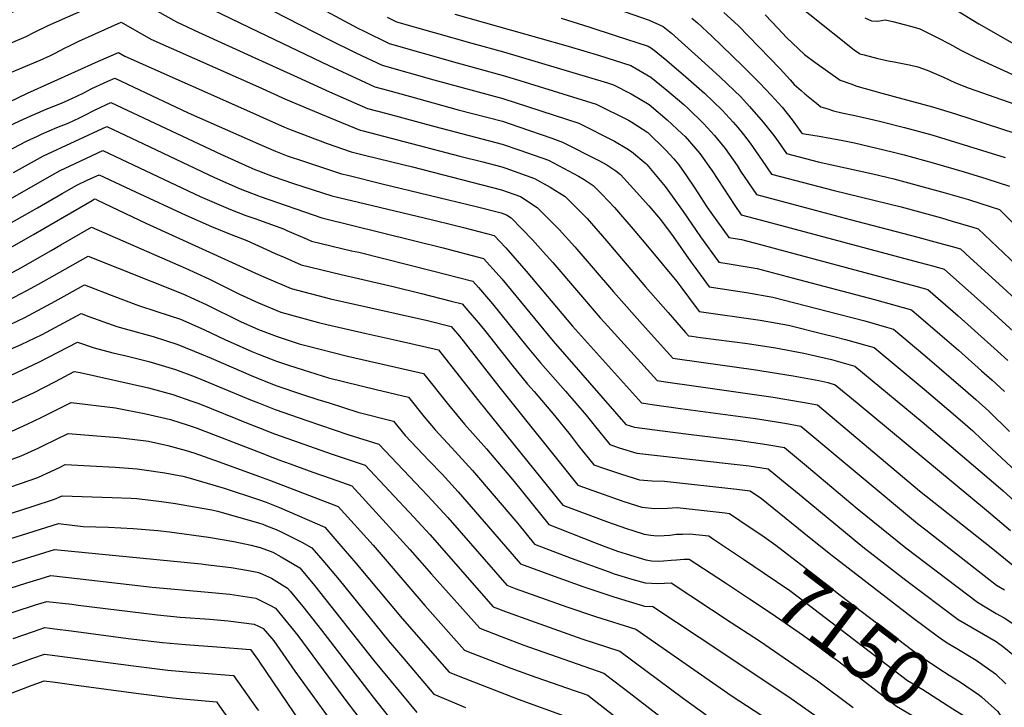
# Model space of a CAD drawing. Units: inches. Extents: x 2572796 to 2578204, y 1550536 to 1555942.
# Drawn here: x 2574877 to 2575385, y 1551520 to 1551875 of the extents above; entities that cross this region are included whole.
import ezdxf
from ezdxf.enums import TextEntityAlignment as Align

# ---------------------------------------------------------------- set-up
doc = ezdxf.new("R2010")
doc.units = ezdxf.units.IN
doc.header["$MEASUREMENT"] = 0
doc.layers.add('tile_2467_21_contour_10ft', color=71, linetype='Continuous')
doc.styles.add('Arial', font='arial.ttf')

msp = doc.modelspace()

# ---------------------------------------------------------------- linework, layer by layer
at = {"layer": 'tile_2467_21_contour_10ft'}
for points, elevation in [([(2574842.77, 1551865.47), (2574931.84, 1551904.84), (2574956.52, 1551890.58), (2574971.08, 1551882.39), (2575000, 1551868.52)], 7050), ([(2575000, 1551898.09), (2575051.39, 1551870.39), (2575054.18, 1551869.03), (2575067.58, 1551862.55), (2575102.64, 1551852.57), (2575126.4, 1551846.05), (2575134.89, 1551843.47), (2575174.28, 1551831.3), (2575191.08, 1551823), (2575192.83, 1551822), (2575200.93, 1551816.64), (2575210.33, 1551807.4), (2575214.39, 1551802.98), (2575216.97, 1551799.84), (2575221, 1551794.18), (2575225.28, 1551787.93), (2575231.55, 1551778.18), (2575233.48, 1551775.36), (2575242.76, 1551762.42), (2575249.3, 1551761.32), (2575259.11, 1551758.77), (2575267.36, 1551756.57), (2575339.28, 1551737.32), (2575345.61, 1551735.61), (2575361.18, 1551721.97), (2575369.67, 1551714.53), (2575381.58, 1551703.86), (2575386.82, 1551698.97)], 7030), ([(2575261.76, 1551895.85), (2575307.57, 1551859.3), (2575310.2, 1551857.3), (2575310.52, 1551857.18), (2575312.66, 1551856.6), (2575319.79, 1551854.81), (2575322.77, 1551854.08), (2575325.1, 1551853.61), (2575328.13, 1551853.01), (2575336.72, 1551851.41), (2575340.43, 1551850.46), (2575345.22, 1551848.83), (2575353.56, 1551845.1), (2575359.82, 1551842.18), (2575366.27, 1551839.56), (2575370.29, 1551838.31), (2575380.13, 1551834.9), (2575390.48, 1551831.29)], 6950), ([(2574842.37, 1551850.12), (2574880.2, 1551866.12), (2574884.14, 1551868.11), (2574891.52, 1551871.75), (2574930.48, 1551889.21), (2574947.54, 1551879.38), (2574957.79, 1551873.61), (2574969.14, 1551868.43), (2575000, 1551854.34)], 7060), ([(2575000, 1551883.09), (2575036.05, 1551864.68), (2575050.38, 1551857.69), (2575063.84, 1551851.38), (2575090.54, 1551843.82), (2575126.21, 1551834.2), (2575165.32, 1551821.34), (2575183.89, 1551812.06), (2575190.25, 1551808.36), (2575192.6, 1551806.78), (2575200.03, 1551800.52), (2575200.3, 1551800.25), (2575200.42, 1551800.12), (2575209.9, 1551788.66), (2575213.58, 1551783.67), (2575219.22, 1551775.84), (2575228.23, 1551762.77), (2575237.68, 1551749.73), (2575242.95, 1551748.92), (2575257.5, 1551746.4), (2575275.53, 1551741.7), (2575317.98, 1551730.43), (2575337.18, 1551725.15), (2575351.7, 1551712.56), (2575361.32, 1551704.22), (2575373.32, 1551693.69), (2575378.53, 1551688.97), (2575385.13, 1551682.92)], 7040), ([(2575101.37, 1551877.62), (2575159.91, 1551861.09), (2575176.14, 1551856.25), (2575192.19, 1551851.22), (2575202.54, 1551845.13), (2575210.85, 1551838.42), (2575219.66, 1551830.97), (2575221.83, 1551828.96), (2575229.79, 1551821.27), (2575235.48, 1551815.07), (2575240.97, 1551808.42), (2575247.07, 1551799.52), (2575248.88, 1551796.7), (2575257.04, 1551784.59), (2575287.3, 1551776.46), (2575305.38, 1551771.66), (2575340.36, 1551762.65), (2575349.2, 1551760.27), (2575358.05, 1551757.8), (2575362.46, 1551756.54), (2575367.46, 1551751.98)], 7010), ([(2575181.41, 1551881.65), (2575201.64, 1551874.52), (2575208.99, 1551871.22), (2575213.29, 1551867.77), (2575230.51, 1551852.43), (2575238.37, 1551845.09), (2575248.99, 1551834.95), (2575253.56, 1551829.96), (2575260.6, 1551821.92), (2575265.42, 1551815.92), (2575267, 1551813.75), (2575272.66, 1551805.71), (2575288.98, 1551801.47), (2575317.2, 1551795.34), (2575328.03, 1551792.7), (2575354.43, 1551785.5), (2575366.56, 1551781.97), (2575378.22, 1551778.31), (2575382.56, 1551776.86), (2575389.4, 1551769.92)], 6990), ([(2575240.27, 1551878.58), (2575247.56, 1551871.72), (2575269.36, 1551849.46), (2575274.5, 1551843.73), (2575276.63, 1551841.31), (2575280.11, 1551838.26), (2575281.98, 1551836.62), (2575287.26, 1551832.36), (2575290.34, 1551829.89), (2575293.89, 1551828.76), (2575296.88, 1551827.86), (2575301.2, 1551826.67), (2575307.78, 1551825.4), (2575315.46, 1551823.6), (2575320.64, 1551822.37), (2575333.49, 1551819.22), (2575347.67, 1551815.33), (2575385.43, 1551803.65)], 6970), ([(2575261.62, 1551877.35), (2575268.36, 1551870.27), (2575272.65, 1551865.53), (2575281.9, 1551856.84), (2575287.2, 1551852.85), (2575300.27, 1551843.59), (2575305.76, 1551841.62), (2575308.88, 1551840.55), (2575321.8, 1551836.83), (2575347.89, 1551829.8), (2575359.79, 1551826.21), (2575390.89, 1551816.15)], 6960), ([(2575360.33, 1551879.65), (2575371.82, 1551872.58), (2575395.13, 1551859.45)], 6930), ([(2574849.07, 1551837.9), (2574887.44, 1551853.86), (2574892.77, 1551856.34), (2574895.19, 1551857.56), (2574899.94, 1551860.09), (2574902.79, 1551861.51), (2574907.39, 1551863.69), (2574929.12, 1551873.58), (2574944.44, 1551864.8), (2575000, 1551840.08)], 7070), ([(2575066.55, 1551876.04), (2575071.32, 1551873.72), (2575110.17, 1551862.72), (2575126.6, 1551858.26), (2575180.27, 1551842.18), (2575183.23, 1551841.26), (2575192.39, 1551836.47), (2575197.01, 1551833.81), (2575201.74, 1551831.06), (2575211.01, 1551823.2), (2575218.81, 1551815.89), (2575220.27, 1551814.48), (2575225.83, 1551808.2), (2575227.86, 1551805.74), (2575234.19, 1551796.88), (2575245.89, 1551778.96), (2575249.22, 1551774.04), (2575262.23, 1551770.69), (2575340.7, 1551749.72), (2575348.66, 1551747.56), (2575354.03, 1551746.08), (2575371.17, 1551730.82), (2575377.93, 1551724.78), (2575389.76, 1551713.99)], 7020), ([(2575156.27, 1551875.5), (2575171, 1551870.92), (2575184.16, 1551866.7), (2575201.15, 1551861.17), (2575203.36, 1551859.83), (2575210.8, 1551853.7), (2575220.57, 1551845.25), (2575230.21, 1551836.89), (2575239.34, 1551828.07), (2575245.09, 1551821.92), (2575247.4, 1551819.22), (2575250.47, 1551815.51), (2575253.88, 1551811.07), (2575260.11, 1551802.19), (2575264.85, 1551795.15), (2575297.14, 1551786.64), (2575331.75, 1551778.17), (2575352.63, 1551772.49), (2575358.11, 1551770.92), (2575368.74, 1551767.76), (2575371.44, 1551766.9), (2575378.06, 1551760.64)], 7000), ([(2575223.68, 1551875.59), (2575226.69, 1551873.14), (2575234.01, 1551866.3), (2575249.91, 1551850.93), (2575258.87, 1551841.99), (2575264.74, 1551835.93), (2575270.28, 1551829.63), (2575275.49, 1551823.1), (2575280.33, 1551816.48), (2575280.48, 1551816.27), (2575280.91, 1551816.16), (2575290.47, 1551814.46), (2575294.15, 1551813.91), (2575300.88, 1551812.59), (2575307.61, 1551811.18), (2575327.06, 1551806.7), (2575333.32, 1551805.13), (2575348.26, 1551801.03), (2575364.36, 1551796.35), (2575376.01, 1551792.75), (2575387.68, 1551788.92)], 6980), ([(2575313.1, 1551875.77), (2575316.5, 1551874.16), (2575319.79, 1551874.05), (2575323.48, 1551874.7), (2575327.51, 1551873.81), (2575333.37, 1551872.4), (2575337.36, 1551871.25), (2575341.37, 1551870), (2575348.21, 1551866.71), (2575350.76, 1551865.45), (2575356.75, 1551862.3), (2575362.65, 1551859.03), (2575367.68, 1551856.48), (2575370.13, 1551855.24), (2575374.89, 1551853), (2575400.62, 1551841.42)], 6940), ([(2575000, 1551868.52), (2575036.32, 1551851.11), (2575052.66, 1551843.53), (2575060.1, 1551840.21), (2575066.66, 1551838.39), (2575078.47, 1551835.09), (2575103.13, 1551828.34), (2575126.01, 1551822.37), (2575134.49, 1551819.56), (2575151.45, 1551813.65), (2575157.05, 1551811.63), (2575175.69, 1551802.18), (2575179.79, 1551799.86), (2575184.53, 1551796.84), (2575186.89, 1551794.87), (2575193.62, 1551787.59), (2575201.49, 1551778.84), (2575207.53, 1551771.68), (2575214.03, 1551762.86), (2575223.28, 1551749.86), (2575225.29, 1551747.09), (2575232.6, 1551737.03), (2575252.01, 1551734.05), (2575265.58, 1551731.72), (2575299.65, 1551722.95), (2575313.04, 1551719.36), (2575324.22, 1551716.24), (2575327.85, 1551715.19), (2575343.97, 1551701.55), (2575365.03, 1551683.49), (2575370.32, 1551678.82), (2575376.97, 1551672.88), (2575387.73, 1551662.41)], 7050), ([(2574862.4, 1551828.2), (2574880.86, 1551836.93), (2574917.48, 1551853.47), (2574927.76, 1551857.95), (2574931.14, 1551856.01), (2575000, 1551825.33)], 7080), ([(2575000, 1551854.34), (2575020.22, 1551845.11), (2575036.75, 1551837.6), (2575053.6, 1551830.21), (2575056.36, 1551829.05), (2575066.35, 1551826.33), (2575091.14, 1551819.67), (2575125.82, 1551810.62), (2575134.97, 1551807.52), (2575149.79, 1551802.27), (2575165.17, 1551794.09), (2575168.07, 1551792.35), (2575172.84, 1551789.32), (2575177.27, 1551784.83), (2575183.8, 1551777.84), (2575186.83, 1551774.35), (2575193.43, 1551766.72), (2575200.89, 1551757.89), (2575216, 1551739.81), (2575218.09, 1551736.89), (2575221.98, 1551731.67), (2575227.52, 1551724.33), (2575258.98, 1551719.76), (2575273.57, 1551717.18), (2575291.41, 1551712.81), (2575297.73, 1551711.21), (2575303, 1551709.78), (2575314.1, 1551706.66), (2575317.82, 1551705.62), (2575343.58, 1551684.2), (2575356.4, 1551673.43), (2575362.3, 1551668.33), (2575368.7, 1551662.72), (2575373.45, 1551658.24), (2575414.01, 1551620.39)], 7060), ([(2574871.45, 1551819.99), (2574879.1, 1551823.61), (2574890.39, 1551828.55), (2574898.38, 1551831.8), (2574901.82, 1551833.28), (2574906.27, 1551835.37), (2574909.85, 1551837.06), (2574914.04, 1551839.26), (2574921.89, 1551842.93), (2574925.91, 1551844.6), (2574963.73, 1551826.75), (2575000, 1551810.71)], 7090), ([(2575000, 1551840.08), (2575013.98, 1551833.86), (2575026.66, 1551828.5), (2575037.08, 1551824.21), (2575052.62, 1551817.88), (2575054.1, 1551817.47), (2575079.01, 1551810.9), (2575104.02, 1551804.4), (2575115.93, 1551801.38), (2575125.63, 1551798.89), (2575127.73, 1551798.18), (2575142.53, 1551792.9), (2575150.58, 1551788.34), (2575158.4, 1551783.62), (2575160.6, 1551781.41), (2575169.62, 1551772.25), (2575179.78, 1551760.59), (2575199.88, 1551736.99), (2575211.55, 1551723.7), (2575220.52, 1551713.5), (2575222.06, 1551711.77), (2575223.8, 1551711.52), (2575228.16, 1551710.92), (2575252.42, 1551707.71), (2575266.84, 1551705.46), (2575281.48, 1551702.78), (2575295.81, 1551699.42), (2575307.78, 1551696.04), (2575333.68, 1551674.76), (2575342.66, 1551667.35), (2575380.67, 1551635.06), (2575384.42, 1551631.69), (2575415.58, 1551603.4)], 7070), ([(2574860.14, 1551801.6), (2574880.4, 1551812.17), (2574885.99, 1551814.78), (2574888.08, 1551815.76), (2574896.04, 1551819.11), (2574901.9, 1551821.49), (2574907.75, 1551824.21), (2574909.74, 1551825.18), (2574915.84, 1551828.37), (2574923.88, 1551832.15), (2574980.54, 1551805.47), (2574995.08, 1551798.95), (2574998.15, 1551797.59), (2575000, 1551796.86)], 7100), ([(2575000, 1551825.33), (2575000.82, 1551824.96), (2575013.5, 1551819.4), (2575016.87, 1551818.03), (2575035.58, 1551810.92), (2575047.84, 1551806.6), (2575054.04, 1551805.07), (2575068.87, 1551801.42), (2575079.58, 1551798.8), (2575125.43, 1551787.05), (2575135.27, 1551783.54), (2575143.95, 1551777.93), (2575153.76, 1551768.07), (2575155.23, 1551766.57), (2575163.33, 1551757.63), (2575183.23, 1551734.37), (2575199.69, 1551715.99), (2575213.97, 1551700.2), (2575229.79, 1551697.93), (2575255.54, 1551694.33), (2575276.03, 1551691.08), (2575289.25, 1551688.65), (2575293.88, 1551687.56), (2575297.75, 1551686.47), (2575308.99, 1551677.21), (2575375.83, 1551621.75), (2575388.24, 1551611.26)], 7080), ([(2574873.58, 1551795.98), (2574881.33, 1551800.28), (2574889.15, 1551804.52), (2574921.84, 1551819.7), (2574940.73, 1551810.82), (2574977.42, 1551793.45), (2574990.55, 1551787.58), (2575000, 1551783.91)], 7110), ([(2575000, 1551810.71), (2575000.35, 1551810.56), (2575008.83, 1551806.99), (2575014.8, 1551804.56), (2575023.22, 1551801.74), (2575042.84, 1551795.3), (2575046.1, 1551794.5), (2575063.89, 1551790.18), (2575112.43, 1551778.41), (2575125.24, 1551775.17), (2575128, 1551774.18), (2575130.45, 1551772.6), (2575141.53, 1551761.17), (2575147.05, 1551754.99), (2575151.97, 1551749.48), (2575176.37, 1551720.98), (2575178.57, 1551718.51), (2575205.88, 1551688.64), (2575210.15, 1551688.02), (2575226.01, 1551685.76), (2575265.68, 1551680.13), (2575280.84, 1551677.56), (2575288.52, 1551676.13), (2575341.23, 1551631.81), (2575366.76, 1551611.62), (2575379.11, 1551601.75), (2575399.8, 1551585.03)], 7090), ([(2574872.01, 1551782.45), (2574892.11, 1551793.84), (2574897.74, 1551797.01), (2574905.37, 1551800.64), (2574919.8, 1551807.26), (2574938.7, 1551798.43), (2574969.99, 1551783.65), (2574983.17, 1551777.84), (2574985.65, 1551776.86), (2574993.45, 1551773.8), (2574999.18, 1551771.83), (2575000, 1551771.54)], 7120), ([(2575000, 1551796.86), (2575007.7, 1551793.82), (2575018.19, 1551790.37), (2575037.83, 1551783.99), (2575058.91, 1551778.92), (2575089.84, 1551771.58), (2575100.99, 1551768.77), (2575105.87, 1551767.52), (2575121.78, 1551763.39), (2575127.67, 1551757.08), (2575138.29, 1551745), (2575162.19, 1551716.71), (2575169.83, 1551708.15), (2575197.78, 1551677.07), (2575203.33, 1551676.26), (2575217.9, 1551674.16), (2575256.57, 1551668.97), (2575271.66, 1551666.56), (2575280.04, 1551665.09), (2575340.2, 1551614.89), (2575344.48, 1551611.54), (2575381, 1551583.11), (2575385.14, 1551580.58)], 7100), ([(2574870.09, 1551768.79), (2574885.92, 1551777.76), (2574898.65, 1551785.14), (2574906.33, 1551789.5), (2574911.89, 1551792.19), (2574917.76, 1551794.81), (2574936.64, 1551786.07), (2574962.58, 1551773.88), (2574975.73, 1551768.03), (2574985.98, 1551763.95), (2574994.12, 1551760.92), (2575000, 1551758.2)], 7130), ([(2574869.12, 1551755.48), (2574883.99, 1551763.96), (2574899.86, 1551773.32), (2574914.18, 1551781.56), (2574914.92, 1551781.99), (2574915.31, 1551782.18), (2574915.72, 1551782.36), (2574917.04, 1551781.75), (2574941.87, 1551769.75), (2575000, 1551743.4)], 7140), ([(2575000, 1551783.91), (2575000.86, 1551783.57), (2575032.81, 1551772.65), (2575095.41, 1551757.02), (2575116.23, 1551751.67), (2575124.24, 1551742.67), (2575125.64, 1551741.05), (2575152.21, 1551708.87), (2575189.62, 1551666.03), (2575194.18, 1551664.65), (2575208.55, 1551662.74), (2575222.05, 1551661), (2575247.45, 1551657.85), (2575262.49, 1551655.55), (2575271.56, 1551654.05), (2575282.95, 1551644.63), (2575309.12, 1551622.61), (2575334.2, 1551602.38), (2575371.17, 1551574.35), (2575380.78, 1551568.46), (2575384.95, 1551566.21), (2575390.49, 1551562.65)], 7110), ([(2575000, 1551771.54), (2575012.88, 1551766.87), (2575014.77, 1551766), (2575025.16, 1551761.49), (2575027.49, 1551760.48), (2575048.13, 1551755.62), (2575051.79, 1551754.79), (2575089.84, 1551745.26), (2575110.67, 1551739.96), (2575113.55, 1551736.63), (2575120.78, 1551728.25), (2575138.7, 1551706.01), (2575145.57, 1551697.82), (2575158.5, 1551683.19), (2575169.11, 1551670.79), (2575173.27, 1551665.58), (2575181.37, 1551655.56), (2575186.17, 1551653.99), (2575195.39, 1551651.23), (2575242.44, 1551645.91), (2575253.3, 1551644.55), (2575263.07, 1551643.01), (2575272.92, 1551635.03), (2575276.15, 1551632.38), (2575311.95, 1551602.92), (2575334.26, 1551585.56), (2575361.13, 1551565.4), (2575370.92, 1551559.67), (2575380.77, 1551553.99), (2575384.75, 1551551.16), (2575389.47, 1551547.29)], 7120), ([(2574866.46, 1551740.91), (2574877.79, 1551746.89), (2574893.13, 1551755.67), (2574898.07, 1551758.59), (2574913.9, 1551767.7), (2574962.36, 1551746.66), (2574974.36, 1551741.05), (2574990.24, 1551733.26), (2575000, 1551728.74)], 7150), ([(2575378.06, 1551760.64), (2575394.44, 1551745.17), (2575406, 1551734), (2575413.53, 1551726.39), (2575417.33, 1551722.55), (2575426.62, 1551711.84), (2575438.22, 1551697.66), (2575444.79, 1551689.94), (2575449.18, 1551685.1), (2575454.57, 1551679.32), (2575464.76, 1551670.38), (2575470.45, 1551665.68), (2575474.96, 1551662.23), (2575478.6, 1551659.45), (2575485.32, 1551654.36), (2575488.45, 1551651.65)], 7000), ([(2575000, 1551758.2), (2575008.7, 1551754.18), (2575013.58, 1551752.04), (2575022.16, 1551748.3), (2575042.72, 1551743.26), (2575069.58, 1551737.2), (2575084.27, 1551733.51), (2575099.51, 1551729.66), (2575105.12, 1551728.24), (2575107.07, 1551725.98), (2575114.42, 1551717.4), (2575117.32, 1551713.84), (2575130.76, 1551696.68), (2575138.95, 1551686.82), (2575142.33, 1551682.99), (2575152.91, 1551670.59), (2575160.92, 1551660.56), (2575165.1, 1551655.2), (2575173.13, 1551645.09), (2575178.15, 1551643.36), (2575187.4, 1551640.32), (2575196.64, 1551637.33), (2575203.27, 1551636.82), (2575209.68, 1551636.78), (2575246.91, 1551632.56), (2575253.89, 1551631.77), (2575259.67, 1551627.75), (2575281.58, 1551610.08), (2575294.64, 1551599.54), (2575337.59, 1551566.41), (2575350.97, 1551556.34), (2575355.59, 1551553.36), (2575360.47, 1551550.35), (2575370.46, 1551544.41), (2575380.45, 1551537.34), (2575385.85, 1551532.2)], 7130), ([(2574870.71, 1551729.9), (2574880.48, 1551735.06), (2574886.47, 1551738.27), (2574896.28, 1551743.9), (2574912.1, 1551752.86), (2574961.04, 1551733.33), (2574973.05, 1551727.8), (2574991.11, 1551718.99), (2574998.16, 1551715.74), (2575000, 1551715.04)], 7160), ([(2575367.46, 1551751.98), (2575386.13, 1551734.94), (2575397.86, 1551723.99), (2575404.92, 1551717.07), (2575409.33, 1551712.71), (2575418.76, 1551702.17), (2575427.19, 1551692.06), (2575437.59, 1551679.97), (2575442.51, 1551674.63), (2575447.63, 1551669.23), (2575458.31, 1551660.24), (2575466.71, 1551653.9), (2575472.37, 1551649.58), (2575479.33, 1551644.2)], 7010), ([(2575000, 1551743.4), (2575004.08, 1551741.56), (2575016.84, 1551736.13), (2575037.27, 1551730.8), (2575057.98, 1551726.08), (2575087.37, 1551719.6), (2575099.56, 1551716.53), (2575103.78, 1551711.59), (2575124.09, 1551685.57), (2575164.88, 1551634.61), (2575170.14, 1551632.74), (2575188.66, 1551626.31), (2575197.9, 1551623.3), (2575204.56, 1551622.54), (2575211.12, 1551622.87), (2575216.1, 1551623.09), (2575240.88, 1551620.36), (2575243.22, 1551620.1), (2575253.87, 1551612.85), (2575259.78, 1551608.78)], 7140), ([(2574868.57, 1551716.07), (2574879.48, 1551721.2), (2574895.19, 1551729.63), (2574910.3, 1551738.03), (2574912.54, 1551737.17), (2574923.98, 1551732.7), (2574938.1, 1551727.3), (2574947.63, 1551724.31), (2574959.75, 1551720.26), (2574971.78, 1551714.96), (2574982.97, 1551709.62), (2574985.37, 1551708.56), (2574996.6, 1551703.64), (2575000, 1551702.31)], 7170), ([(2575000, 1551728.74), (2575000.06, 1551728.72), (2575011.51, 1551723.96), (2575031.07, 1551718.58), (2575035.34, 1551717.56), (2575055.58, 1551712.84), (2575072.61, 1551709.15), (2575092.96, 1551704.54), (2575113.1, 1551678.85), (2575157.18, 1551624.37), (2575179.76, 1551615.84), (2575189.92, 1551612.33), (2575193.23, 1551611.24), (2575199.16, 1551609.41), (2575202.57, 1551608.91), (2575205.82, 1551608.5), (2575209.39, 1551608.7), (2575212.37, 1551608.91), (2575215.83, 1551609.31), (2575218.91, 1551609.44), (2575222.46, 1551609.53), (2575232.55, 1551608.44), (2575234.95, 1551606.85), (2575250.42, 1551596.49)], 7150), ([(2574816.81, 1551680.76), (2574877.49, 1551707.22), (2574888.36, 1551712.39), (2574904.13, 1551720.76), (2574908.5, 1551723.19), (2574912.48, 1551721.67), (2574926.87, 1551716.54), (2574933.14, 1551714.87), (2574945.77, 1551711.38), (2574958.46, 1551707.28), (2574970.7, 1551702.25), (2574975.69, 1551700.16), (2574996.25, 1551691.19), (2575000, 1551689.7)], 7180), ([(2575000, 1551715.04), (2575009.75, 1551711.32), (2575021.06, 1551707.62), (2575024.53, 1551706.66), (2575046.01, 1551701.26), (2575064.93, 1551696.97), (2575085.22, 1551692.26), (2575098.18, 1551676.04), (2575106.45, 1551666.04), (2575117.8, 1551653.36), (2575132.05, 1551636.57), (2575149.88, 1551614.3), (2575173.44, 1551605.11), (2575178.02, 1551603.36), (2575185.34, 1551600.67), (2575189.81, 1551599.21), (2575199.91, 1551596.09), (2575202.95, 1551595.69), (2575206.44, 1551595.4), (2575209.11, 1551595.55), (2575213, 1551595.91), (2575215.89, 1551596.21), (2575219.55, 1551596.46), (2575222.41, 1551596.54), (2575241.08, 1551584.22)], 7160), ([(2574864.12, 1551687.56), (2574886.66, 1551698.13), (2574906.69, 1551708.35), (2574915.28, 1551705.43), (2574924.83, 1551702.92), (2574931.8, 1551701.37), (2574943.48, 1551698.43), (2574957.18, 1551694.34), (2574967.31, 1551690.55), (2574970.33, 1551689.37), (2574995.9, 1551678.75), (2575000, 1551677.13)], 7190), ([(2575000, 1551702.31), (2575003.18, 1551701.06), (2575009.39, 1551698.62), (2575015.59, 1551696.55), (2575023.11, 1551694.12), (2575036.16, 1551690.01), (2575060.85, 1551683.96), (2575077.49, 1551679.98), (2575085.58, 1551669.96), (2575091.21, 1551663.18), (2575099.76, 1551654.07), (2575110.46, 1551642.28), (2575133.99, 1551614.83), (2575142.58, 1551604.23), (2575161.41, 1551596.92), (2575180.47, 1551590.03), (2575183.72, 1551588.92), (2575192.81, 1551586.21), (2575199.64, 1551584.19), (2575206.18, 1551584), (2575213.04, 1551584.29), (2575244.08, 1551563.88), (2575258.67, 1551554.27), (2575279.15, 1551540.3), (2575288.62, 1551533.65), (2575306.98, 1551519.89)], 7170), ([(2574872.31, 1551676.93), (2574883.92, 1551682.34), (2574895.27, 1551688.09), (2574904.93, 1551693.34), (2574908.01, 1551692.85), (2574943.2, 1551684.82), (2574955.91, 1551681.48), (2574965.62, 1551678.04), (2574969.19, 1551676.75), (2574995.54, 1551666.16), (2575000, 1551664.44)], 7200), ([(2575000, 1551689.7), (2575009.04, 1551686.11), (2575022.75, 1551681.51), (2575030.76, 1551678.86), (2575036.47, 1551677.05), (2575051.28, 1551672.37), (2575069.75, 1551667.7), (2575075.81, 1551660.27), (2575088.03, 1551647.4), (2575094.84, 1551640.29), (2575103.13, 1551631.21), (2575116.53, 1551615.73), (2575135.3, 1551594.08), (2575152.6, 1551587.77), (2575167.55, 1551582.46), (2575183.46, 1551577.12), (2575199.37, 1551572.27), (2575203.67, 1551572.05), (2575239.79, 1551548.15), (2575274.98, 1551524.63), (2575295.95, 1551509.82)], 7180), ([(2574868.98, 1551660.78), (2574880.7, 1551666.04), (2574887.95, 1551669.49), (2574903.36, 1551677.31), (2574926.2, 1551674.5), (2574941.88, 1551671.47), (2574954.63, 1551668.54), (2574963.82, 1551665.64), (2574967.95, 1551664.23), (2575000, 1551651.86)], 7210), ([(2575000, 1551677.13), (2575008.69, 1551673.69), (2575025.06, 1551668.05), (2575046.18, 1551660.87), (2575062.17, 1551655.75), (2575087.49, 1551629.2), (2575095.8, 1551620.15), (2575097.76, 1551617.9), (2575128.27, 1551583.02), (2575132.61, 1551581.42), (2575159.14, 1551571.96), (2575174.03, 1551566.88), (2575194.87, 1551560.29), (2575244.48, 1551525.78), (2575270.75, 1551508.73)], 7190), ([(2575000, 1551664.44), (2575008.34, 1551661.21), (2575038.16, 1551650.71), (2575055.19, 1551645.05), (2575080.18, 1551618.17), (2575088.5, 1551609.13), (2575121.24, 1551571.95), (2575128.96, 1551569.01), (2575140.53, 1551564.81), (2575167, 1551555.46), (2575186.57, 1551548.98), (2575193.26, 1551544.06), (2575219.39, 1551524.63), (2575231.16, 1551516.18)], 7200), ([(2574831.14, 1551632.8), (2574877.51, 1551649.71), (2574886.41, 1551653.77), (2574889.16, 1551655.06), (2574901.79, 1551661.28), (2574920.97, 1551659.82), (2574927.64, 1551659.2), (2574940.52, 1551657.7), (2574943.27, 1551657.28), (2574953.3, 1551655.19), (2574962.78, 1551652.54), (2574966.68, 1551651.33), (2574979.78, 1551646.71), (2575000, 1551639.38)], 7220), ([(2575000, 1551651.86), (2575007.49, 1551648.96), (2575010.64, 1551647.69), (2575016.38, 1551645.62), (2575028.19, 1551641.37), (2575037.56, 1551638.05), (2575048.21, 1551634.36), (2575073, 1551607.21), (2575078.19, 1551601.49), (2575089.42, 1551588.76), (2575114.22, 1551560.88), (2575125.35, 1551556.51), (2575137.01, 1551552.12), (2575178.27, 1551537.67), (2575182.82, 1551534.27), (2575189.16, 1551529.49), (2575213.47, 1551510.69)], 7210), ([(2574839.69, 1551622.64), (2574886.11, 1551638.55), (2574897.68, 1551644), (2574900.22, 1551645.26), (2574926.14, 1551643.88), (2574937.49, 1551643.14), (2574941.1, 1551642.65), (2574951.76, 1551641.06), (2574961.06, 1551639.32), (2574964.81, 1551638.34), (2574982.31, 1551633.16), (2575000, 1551627.26)], 7230), ([(2575000, 1551639.38), (2575005.71, 1551637.31), (2575041.23, 1551623.66), (2575059.18, 1551603.68), (2575081.83, 1551577.35), (2575085.97, 1551572.65), (2575106.36, 1551549.54), (2575108.45, 1551548.71), (2575117.47, 1551545.21), (2575130.34, 1551540.27), (2575143.15, 1551535.57), (2575163.57, 1551528.57), (2575168.1, 1551527.01), (2575169.97, 1551526.36), (2575172.47, 1551524.46), (2575212.27, 1551493.27)], 7220), ([(2574848.27, 1551612.44), (2574883.17, 1551623.58), (2574894.73, 1551627.36), (2574898.65, 1551629.23), (2574924.45, 1551628.31), (2574934.33, 1551627.92), (2574937.27, 1551627.77), (2574949.98, 1551626.29), (2574957.22, 1551625.26), (2574963.03, 1551624.21), (2574976.04, 1551621.85), (2574978.95, 1551621.28), (2575000, 1551615.21)], 7240), ([(2575000, 1551627.26), (2575003.97, 1551625.94), (2575010.86, 1551623.15), (2575034.24, 1551612.97), (2575040.52, 1551605.83), (2575050.37, 1551594.44), (2575074.24, 1551565.95), (2575098.46, 1551538.19), (2575103.16, 1551536.25), (2575134.09, 1551524.21), (2575159.77, 1551514.98)], 7230), ([(2574868.94, 1551606.19), (2574896.82, 1551614.83), (2574909.61, 1551613.38), (2574922.61, 1551612.99), (2574935.42, 1551612.37), (2574948.17, 1551611.21), (2574954.07, 1551610.5), (2574974.21, 1551607.91), (2574987.38, 1551605.64), (2574996.34, 1551603.73), (2575000, 1551602.7)], 7250), ([(2575000, 1551615.21), (2575000.13, 1551615.17), (2575002.22, 1551614.5), (2575004.16, 1551613.75), (2575009.12, 1551611.8), (2575011.78, 1551610.52), (2575015.93, 1551608.47), (2575022.36, 1551605.17), (2575027.58, 1551602.4), (2575033.28, 1551595.76), (2575041.63, 1551585.74), (2575067.2, 1551554.41), (2575074.38, 1551545.89), (2575090.57, 1551526.84), (2575097.88, 1551523.72), (2575106.95, 1551520.03)], 7240), ([(2575259.78, 1551608.78), (2575267.05, 1551603.77), (2575288.68, 1551587.02), (2575300.26, 1551577.99), (2575330.59, 1551554.81), (2575340.78, 1551547.08), (2575351.19, 1551540.14), (2575356.52, 1551536.67), (2575361.84, 1551533.39), (2575372.24, 1551526.29), (2575373.19, 1551525.46)], 7140), ([(2575000, 1551602.7), (2575000.39, 1551602.59), (2575004.67, 1551601.11), (2575007.48, 1551600.02), (2575011.68, 1551597.71), (2575021.31, 1551591.98), (2575028.94, 1551582.86), (2575059.49, 1551544.33), (2575081.81, 1551517.31)], 7250), ([(2574834.71, 1551582.85), (2574894.81, 1551601.46), (2574970.39, 1551594.03), (2574972.66, 1551593.79), (2574986, 1551592.19), (2574994.96, 1551590.64), (2574999.39, 1551589.78), (2575000, 1551589.54)], 7260), ([(2575250.42, 1551596.49), (2575261.11, 1551589.31), (2575274.26, 1551580.32), (2575278.56, 1551577), (2575335.11, 1551533.96), (2575342.94, 1551529.21), (2575358.45, 1551519.32), (2575364.26, 1551515.57), (2575365.12, 1551514.86)], 7150), ([(2574854.01, 1551575.87), (2574880.41, 1551584.22), (2574887.35, 1551586.39), (2574892.81, 1551588.09), (2574908.09, 1551586.32), (2574945.23, 1551582), (2574972.25, 1551579.59), (2574985.18, 1551578.4), (2574998.61, 1551576.42), (2575000, 1551575.73)], 7270), ([(2575000, 1551589.54), (2575002.2, 1551588.66), (2575006.69, 1551586.63), (2575015.04, 1551581.56), (2575016.34, 1551580.01), (2575022.9, 1551572.13), (2575032.62, 1551559.88), (2575059.18, 1551525.24), (2575072.89, 1551508.11)], 7260), ([(2575241.08, 1551584.22), (2575253.42, 1551576.09), (2575264.71, 1551568.55), (2575281.41, 1551557.1), (2575299.68, 1551543.63), (2575306.56, 1551538.29), (2575329.37, 1551520.69), (2575337.32, 1551516.03), (2575344.85, 1551512.01), (2575347.24, 1551510.5), (2575356.04, 1551504.5), (2575356.79, 1551503.91)], 7160), ([(2574863.34, 1551565.84), (2574884.97, 1551572.89), (2574890.81, 1551574.72), (2574903.76, 1551573.19), (2574907.03, 1551572.79), (2574947.89, 1551567.72), (2574959.67, 1551566.62), (2574974.9, 1551565.48), (2574984.37, 1551564.68), (2574997.81, 1551563.01), (2575000, 1551561.95)], 7280), ([(2575000, 1551575.73), (2575003.85, 1551573.84), (2575005.88, 1551572.81), (2575008.77, 1551571.15), (2575016.66, 1551561.76), (2575020.36, 1551557.1), (2575043.57, 1551525.55), (2575058.85, 1551505.55)], 7270), ([(2575000, 1551561.95), (2575002.5, 1551560.73), (2575007.96, 1551554.29), (2575018.9, 1551538.68), (2575027.96, 1551526.15), (2575054.81, 1551489.02)], 7280), ([(2574873.35, 1551555.58), (2574883.99, 1551559.23), (2574889.7, 1551561.18), (2574894.91, 1551560.54), (2574903.41, 1551559.44), (2574932.84, 1551555.61), (2574950.54, 1551553.49), (2574962.31, 1551552.43), (2574978.47, 1551551.23), (2574995.87, 1551549.87), (2575000, 1551544.14)], 7290), ([(2574873.11, 1551541.58), (2574883.62, 1551545.37), (2574889.54, 1551547.45), (2574894.99, 1551546.76), (2574935.48, 1551541.42), (2574953.18, 1551539.27), (2574964.96, 1551538.2), (2574969.75, 1551537.84), (2574987.09, 1551536.39), (2574999.24, 1551519.45), (2575000, 1551518.37)], 7300), ([(2575000, 1551544.14), (2575000.25, 1551543.78), (2575032.7, 1551495.88), (2575045.3, 1551478.1), (2575058.05, 1551468.89), (2575084.21, 1551451.24), (2575094.42, 1551444.27), (2575097.18, 1551442.24), (2575100.43, 1551439.8), (2575116.01, 1551426.06), (2575127.22, 1551372.92), (2575130.02, 1551354.2), (2575130.17, 1551338.66), (2575129.89, 1551333.89), (2575128.09, 1551318.17), (2575127.43, 1551314.18), (2575125.55, 1551303.35), (2575122.9, 1551288.64), (2575122.18, 1551284.14)], 7290), ([(2574873, 1551527.45), (2574883.27, 1551531.48), (2574889.39, 1551533.73), (2574895.07, 1551532.99), (2574904.76, 1551531.7), (2574938.12, 1551527.19), (2574955.84, 1551524.96), (2574961.07, 1551524.5), (2574978.32, 1551522.91), (2574981.15, 1551518.98), (2574990.47, 1551505.99), (2575000, 1551492.38)], 7310), ([(2575373.19, 1551525.46), (2575381.71, 1551517.96), (2575390.23, 1551504)], 7140)]:
    msp.add_lwpolyline(points, dxfattribs=dict(at, elevation=elevation))

# ---------------------------------------------------------------- texts
at = {"color": 18, "style": 'Arial'}
msp.add_text('7150', height=28.8, rotation=-37.2742, dxfattribs=at).set_placement((2575307.33, 1551555.1), align=Align.MIDDLE_CENTER)

doc.saveas('drawing.dxf')
